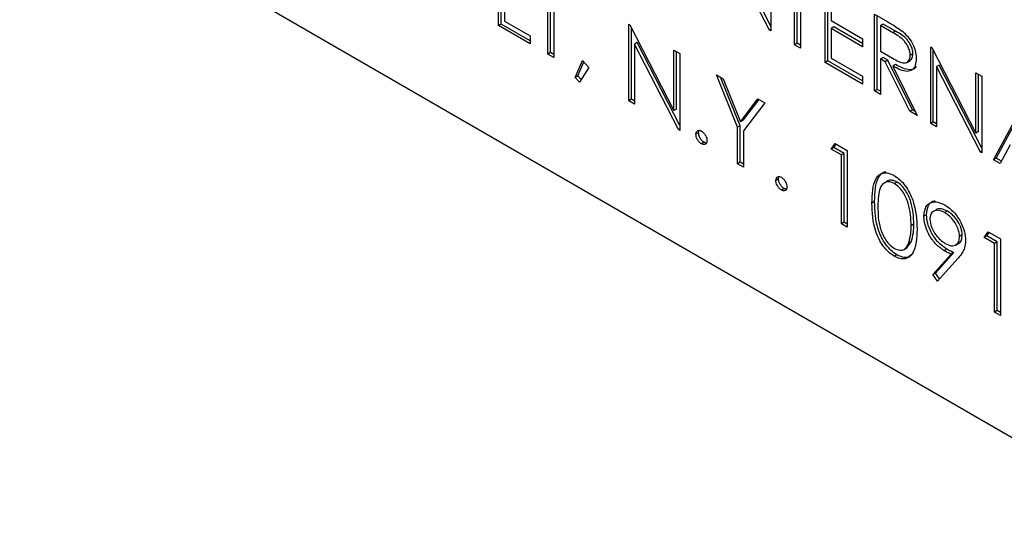
# Model space of a CAD drawing. Extents: x 0.5 to 16.6, y 0.4 to 10.6.
# Drawn here: x 12.8 to 12.9, y 6 to 6 of the extents above; entities that cross this region are included whole.
import ezdxf

# ---------------------------------------------------------------- set-up
doc = ezdxf.new("R2010")
doc.units = 0
doc.header["$MEASUREMENT"] = 0
doc.layers.get('0').update_dxf_attribs({"linetype": 'CONTINUOUS'})

msp = doc.modelspace()

# ---------------------------------------------------------------- linework, layer by layer
at = {"color": 7, "linetype": 'Continuous'}
for p, q in [((12.840145, 6.038141), (12.943322, 5.978579)), ((12.881785, 6.028927), (12.879356, 6.033671)), ((12.88186, 6.029153), (12.879504, 6.033756)), ((12.866743, 6.029179), (12.866743, 6.033434)), ((12.86689, 6.029264), (12.86689, 6.033349)), ((12.867073, 6.033243), (12.867073, 6.029424)), ((12.88186, 6.033139), (12.88186, 6.028884)), ((12.883183, 6.02812), (12.883183, 6.031939)), ((12.88333, 6.028205), (12.88333, 6.032024)), ((12.869483, 6.027597), (12.869483, 6.031416)), ((12.86963, 6.027682), (12.86963, 6.031501)), ((12.883514, 6.031748), (12.883514, 6.027929)), ((12.884884, 6.027138), (12.884884, 6.031393)), ((12.885031, 6.027223), (12.885031, 6.031308)), ((12.869813, 6.031225), (12.869813, 6.027406)), ((12.885214, 6.030766), (12.885214, 6.029457)), ((12.887624, 6.029812), (12.888361, 6.029386)), ((12.887624, 6.025557), (12.887624, 6.029812)), ((12.887771, 6.025642), (12.887771, 6.029727)), ((12.86689, 6.029264), (12.866743, 6.029179)), ((12.868491, 6.02817), (12.866743, 6.029179)), ((12.868491, 6.02834), (12.86689, 6.029264)), ((12.867073, 6.029424), (12.868491, 6.028606)), ((12.873971, 6.029261), (12.87404, 6.029221)), ((12.873971, 6.025006), (12.873971, 6.029261)), ((12.87404, 6.029221), (12.876475, 6.024467)), ((12.885214, 6.029457), (12.886962, 6.028448)), ((12.885362, 6.029106), (12.885214, 6.02902)), ((12.886962, 6.028182), (12.885362, 6.029106)), ((12.888102, 6.029269), (12.887954, 6.029184)), ((12.887954, 6.029184), (12.887954, 6.027766)), ((12.888645, 6.028786), (12.887954, 6.029184)), ((12.888793, 6.028871), (12.888102, 6.029269)), ((12.868491, 6.028606), (12.868491, 6.02817)), ((12.874118, 6.025091), (12.874118, 6.029069)), ((12.88186, 6.028971), (12.881785, 6.028927)), ((12.88186, 6.028884), (12.881785, 6.028927)), ((12.885214, 6.02902), (12.885214, 6.027384)), ((12.886962, 6.028011), (12.885214, 6.02902)), ((12.888793, 6.028871), (12.888645, 6.028786)), ((12.874449, 6.028242), (12.874301, 6.028157)), ((12.874301, 6.028157), (12.874301, 6.024815)), ((12.87673, 6.023413), (12.874301, 6.028157)), ((12.876805, 6.023639), (12.874449, 6.028242)), ((12.88333, 6.028205), (12.883183, 6.02812)), ((12.883514, 6.027929), (12.883183, 6.02812)), ((12.883514, 6.028099), (12.88333, 6.028205)), ((12.886962, 6.028448), (12.886962, 6.028011)), ((12.890742, 6.028012), (12.890811, 6.027972)), ((12.890742, 6.023757), (12.890742, 6.028012)), ((12.86963, 6.027682), (12.869483, 6.027597)), ((12.869813, 6.027406), (12.869483, 6.027597)), ((12.869813, 6.027576), (12.86963, 6.027682)), ((12.876475, 6.027816), (12.876805, 6.027625)), ((12.876475, 6.024467), (12.876475, 6.027816)), ((12.876622, 6.024552), (12.876622, 6.027731)), ((12.876805, 6.027625), (12.876805, 6.02337)), ((12.887954, 6.027766), (12.888629, 6.027371)), ((12.889755, 6.027614), (12.889608, 6.027529)), ((12.890811, 6.027972), (12.893246, 6.023217)), ((12.890889, 6.023842), (12.890889, 6.027819)), ((12.870995, 6.026303), (12.871412, 6.027247)), ((12.871142, 6.026388), (12.871485, 6.027164)), ((12.871412, 6.027247), (12.87175, 6.026862)), ((12.885031, 6.027223), (12.884884, 6.027138)), ((12.886962, 6.025938), (12.884884, 6.027138)), ((12.886962, 6.026108), (12.885031, 6.027223)), ((12.885214, 6.027384), (12.886962, 6.026375)), ((12.888102, 6.027415), (12.887954, 6.02733)), ((12.887954, 6.02733), (12.887954, 6.025366)), ((12.888223, 6.027174), (12.887954, 6.02733)), ((12.888371, 6.027259), (12.888102, 6.027415)), ((12.888371, 6.027259), (12.888223, 6.027174)), ((12.889577, 6.024429), (12.888223, 6.027174)), ((12.889724, 6.024514), (12.888371, 6.027259)), ((12.888779, 6.027023), (12.888632, 6.026938)), ((12.888632, 6.026938), (12.889986, 6.024193)), ((12.889417, 6.027135), (12.889601, 6.027242)), ((12.89122, 6.026992), (12.891072, 6.026907)), ((12.891072, 6.026907), (12.891072, 6.023566)), ((12.893501, 6.022164), (12.891072, 6.026907)), ((12.893576, 6.02239), (12.89122, 6.026992)), ((12.871142, 6.026388), (12.870995, 6.026303)), ((12.871333, 6.026182), (12.871142, 6.026388)), ((12.87175, 6.026862), (12.871243, 6.026036)), ((12.878837, 6.026452), (12.879215, 6.026234)), ((12.880018, 6.023538), (12.878837, 6.026452)), ((12.886962, 6.026375), (12.886962, 6.025938)), ((12.893246, 6.026566), (12.893576, 6.026375)), ((12.893246, 6.023217), (12.893246, 6.026566)), ((12.893393, 6.023302), (12.893393, 6.026481)), ((12.893576, 6.026375), (12.893576, 6.02212)), ((12.871243, 6.026036), (12.870995, 6.026303)), ((12.880165, 6.023623), (12.879074, 6.026315)), ((12.879215, 6.026234), (12.880184, 6.023846)), ((12.887771, 6.025642), (12.887624, 6.025557)), ((12.887954, 6.025366), (12.887624, 6.025557)), ((12.887954, 6.025536), (12.887771, 6.025642)), ((12.874118, 6.025091), (12.873971, 6.025006)), ((12.874301, 6.024815), (12.873971, 6.025006)), ((12.874301, 6.024985), (12.874118, 6.025091)), ((12.880184, 6.023846), (12.881151, 6.025116)), ((12.880331, 6.023931), (12.881208, 6.025083)), ((12.88153, 6.024898), (12.880348, 6.023347)), ((12.881151, 6.025116), (12.88153, 6.024898)), ((12.894238, 6.021738), (12.895986, 6.024985)), ((12.894385, 6.021823), (12.896048, 6.024911)), ((12.876622, 6.024552), (12.876475, 6.024467)), ((12.889724, 6.024514), (12.889577, 6.024429)), ((12.889986, 6.024193), (12.889577, 6.024429)), ((12.889869, 6.024431), (12.889724, 6.024514)), ((12.880165, 6.023623), (12.880018, 6.023538)), ((12.880165, 6.0216), (12.880165, 6.023623)), ((12.880331, 6.023931), (12.880184, 6.023846)), ((12.890889, 6.023842), (12.890742, 6.023757)), ((12.891072, 6.023566), (12.890742, 6.023757)), ((12.891072, 6.023736), (12.890889, 6.023842)), ((12.876805, 6.023457), (12.87673, 6.023413)), ((12.876805, 6.02337), (12.87673, 6.023413)), ((12.87785, 6.023237), (12.877703, 6.023152)), ((12.87785, 6.023237), (12.877873, 6.023345)), ((12.880018, 6.021515), (12.880018, 6.023538)), ((12.880348, 6.023347), (12.880348, 6.021324)), ((12.893393, 6.023302), (12.893246, 6.023217)), ((12.878157, 6.022705), (12.87801, 6.02262)), ((12.885214, 6.022334), (12.885431, 6.022646)), ((12.885362, 6.022419), (12.885494, 6.022609)), ((12.885431, 6.022646), (12.886112, 6.022252)), ((12.895159, 6.02257), (12.894599, 6.02153)), ((12.885362, 6.022419), (12.885214, 6.022334)), ((12.885781, 6.022007), (12.885214, 6.022334)), ((12.885929, 6.022092), (12.885362, 6.022419)), ((12.885929, 6.022092), (12.885781, 6.022007)), ((12.885781, 6.018188), (12.885781, 6.022007)), ((12.885929, 6.018273), (12.885929, 6.022092)), ((12.886112, 6.022252), (12.886112, 6.017997)), ((12.893576, 6.022207), (12.893501, 6.022164)), ((12.893576, 6.02212), (12.893501, 6.022164)), ((12.880165, 6.0216), (12.880018, 6.021515)), ((12.880348, 6.021324), (12.880018, 6.021515)), ((12.880348, 6.021494), (12.880165, 6.0216)), ((12.894385, 6.021823), (12.894238, 6.021738)), ((12.894599, 6.02153), (12.894238, 6.021738)), ((12.894668, 6.02166), (12.894385, 6.021823)), ((12.882291, 6.020673), (12.882144, 6.020588)), ((12.882291, 6.020673), (12.882314, 6.020782)), ((12.888872, 6.020501), (12.888725, 6.020416)), ((12.882598, 6.020141), (12.882451, 6.020056)), ((12.887629, 6.019417), (12.887482, 6.019332)), ((12.891061, 6.018967), (12.890876, 6.018861)), ((12.891667, 6.018888), (12.89152, 6.018803)), ((12.885929, 6.018273), (12.885781, 6.018188)), ((12.886112, 6.017997), (12.885781, 6.018188)), ((12.886112, 6.018167), (12.885929, 6.018273)), ((12.889803, 6.018164), (12.889655, 6.018079)), ((12.890511, 6.018689), (12.890364, 6.018604)), ((12.893718, 6.017425), (12.893934, 6.017737)), ((12.893865, 6.01751), (12.893997, 6.0177)), ((12.893934, 6.017737), (12.894616, 6.017343)), ((12.889424, 6.016855), (12.889663, 6.017175)), ((12.889663, 6.017175), (12.889516, 6.01709)), ((12.892116, 6.016999), (12.8923, 6.017105)), ((12.892495, 6.017564), (12.892348, 6.017479)), ((12.893865, 6.01751), (12.893718, 6.017425)), ((12.894285, 6.017098), (12.893718, 6.017425)), ((12.894432, 6.017183), (12.893865, 6.01751)), ((12.894432, 6.017183), (12.894285, 6.017098)), ((12.894285, 6.013279), (12.894285, 6.017098)), ((12.894432, 6.013364), (12.894432, 6.017183)), ((12.894616, 6.017343), (12.894616, 6.013088)), ((12.88926, 6.016757), (12.889444, 6.016863)), ((12.891003, 6.015447), (12.892027, 6.016585)), ((12.89164, 6.016776), (12.891492, 6.016691)), ((12.892027, 6.016585), (12.89188, 6.0165)), ((12.888861, 6.016471), (12.888714, 6.016386)), ((12.890855, 6.015362), (12.89188, 6.0165)), ((12.892254, 6.016258), (12.89112, 6.014997)), ((12.891003, 6.015447), (12.890855, 6.015362)), ((12.891235, 6.015126), (12.891003, 6.015447)), ((12.89112, 6.014997), (12.890855, 6.015362)), ((12.894432, 6.013364), (12.894285, 6.013279)), ((12.894616, 6.013088), (12.894285, 6.013279)), ((12.894616, 6.013258), (12.894432, 6.013364))]:
    msp.add_line(p, q, dxfattribs=at)
for points, knots in [([(12.888361, 6.029386), (12.888518, 6.029296), (12.888797, 6.029136), (12.889074, 6.028935), (12.889196, 6.028846)], [0, 0, 0, 0, 0.56024, 1, 1, 1, 1]), ([(12.889608, 6.027529), (12.889604, 6.027594), (12.889596, 6.027723), (12.889523, 6.027935), (12.889419, 6.028139), (12.889146, 6.028505), (12.888868, 6.028661), (12.888645, 6.028786)], [0, 0, 0, 0, 0.125311, 0.250619, 0.375943, 0.501278, 1, 1, 1, 1]), ([(12.889755, 6.027614), (12.889751, 6.027679), (12.889743, 6.027808), (12.88967, 6.02802), (12.889566, 6.028224), (12.889293, 6.02859), (12.889015, 6.028746), (12.888793, 6.028871)], [0, 0, 0, 0, 0.125311, 0.250619, 0.375943, 0.501278, 1, 1, 1, 1]), ([(12.889196, 6.028846), (12.889312, 6.028735), (12.889543, 6.028513), (12.889786, 6.028086), (12.88992, 6.027678), (12.889933, 6.027451), (12.889939, 6.027337)], [0, 0, 0, 0, 0.279801, 0.559489, 0.779628, 1, 1, 1, 1]), ([(12.888629, 6.027371), (12.888855, 6.027241), (12.889139, 6.027078), (12.889418, 6.027125), (12.889564, 6.027236), (12.889591, 6.027412), (12.889608, 6.027529)], [0, 0, 0, 0, 0.499837, 0.625505, 0.751219, 1, 1, 1, 1]), ([(12.88958, 6.027235), (12.889611, 6.027255), (12.889718, 6.027324), (12.88974, 6.027494), (12.889755, 6.027614)], [0, 0, 0, 0, 0.292196, 1, 1, 1, 1]), ([(12.889939, 6.027337), (12.889929, 6.027208), (12.88991, 6.026951), (12.889727, 6.026698), (12.889312, 6.02658), (12.888912, 6.026791), (12.888632, 6.026938)], [0, 0, 0, 0, 0.187121, 0.37398, 0.560916, 1, 1, 1, 1]), ([(12.889933, 6.026919), (12.88991, 6.02688), (12.889834, 6.026752), (12.889448, 6.026679), (12.889055, 6.026881), (12.888779, 6.027023)], [0, 0, 0, 0, 0.115049, 0.379305, 1, 1, 1, 1]), ([(12.877703, 6.023152), (12.877708, 6.023201), (12.877719, 6.023299), (12.877802, 6.023367), (12.877903, 6.02338), (12.877974, 6.023346), (12.87801, 6.023329)], [0, 0, 0, 0, 0.279592, 0.559277, 0.779559, 1, 1, 1, 1]), ([(12.87801, 6.02262), (12.877965, 6.022652), (12.877874, 6.022717), (12.877775, 6.022871), (12.877713, 6.023023), (12.877706, 6.023109), (12.877703, 6.023152)], [0, 0, 0, 0, 0.27961, 0.559221, 0.779617, 1, 1, 1, 1]), ([(12.878157, 6.022705), (12.878112, 6.022737), (12.878022, 6.022802), (12.877922, 6.022956), (12.87786, 6.023108), (12.877854, 6.023194), (12.87785, 6.023237)], [0, 0, 0, 0, 0.27961, 0.559221, 0.779617, 1, 1, 1, 1]), ([(12.87801, 6.023329), (12.878055, 6.023297), (12.878146, 6.023232), (12.878246, 6.023077), (12.878309, 6.022926), (12.878314, 6.02284), (12.878317, 6.022797)], [0, 0, 0, 0, 0.279565, 0.559206, 0.779429, 1, 1, 1, 1]), ([(12.878317, 6.022797), (12.878312, 6.022748), (12.878301, 6.022649), (12.878217, 6.022583), (12.878117, 6.022569), (12.878046, 6.022603), (12.87801, 6.02262)], [0, 0, 0, 0, 0.27946, 0.559367, 0.779718, 1, 1, 1, 1]), ([(12.878283, 6.022667), (12.878276, 6.022666), (12.878239, 6.02266), (12.878194, 6.022685), (12.878157, 6.022705)], [0, 0, 0, 0, 0.190619, 1, 1, 1, 1]), ([(12.887482, 6.019332), (12.887496, 6.019832), (12.887514, 6.020458), (12.887858, 6.020898), (12.888097, 6.021014), (12.888391, 6.021015), (12.888606, 6.020911), (12.888714, 6.020859)], [0, 0, 0, 0, 0.498707, 0.624179, 0.749472, 0.874741, 1, 1, 1, 1]), ([(12.887629, 6.019417), (12.887642, 6.019922), (12.887657, 6.020555), (12.888009, 6.020973), (12.888156, 6.021084), (12.888254, 6.02108), (12.888254, 6.02108)], [0, 0, 0, 0, 0.665127, 0.832471, 0.999574, 1, 1, 1, 1]), ([(12.882144, 6.020588), (12.882149, 6.020637), (12.88216, 6.020736), (12.882243, 6.020803), (12.882344, 6.020816), (12.882415, 6.020782), (12.882451, 6.020765)], [0, 0, 0, 0, 0.279592, 0.559277, 0.779559, 1, 1, 1, 1]), ([(12.882451, 6.020056), (12.882406, 6.020089), (12.882315, 6.020154), (12.882215, 6.020308), (12.882154, 6.020459), (12.882147, 6.020545), (12.882144, 6.020588)], [0, 0, 0, 0, 0.27958, 0.559195, 0.779613, 1, 1, 1, 1]), ([(12.882598, 6.020141), (12.882553, 6.020174), (12.882463, 6.020239), (12.882363, 6.020393), (12.882301, 6.020544), (12.882294, 6.02063), (12.882291, 6.020673)], [0, 0, 0, 0, 0.27958, 0.559195, 0.779613, 1, 1, 1, 1]), ([(12.882451, 6.020765), (12.882496, 6.020733), (12.882587, 6.020669), (12.882686, 6.020514), (12.882749, 6.020362), (12.882755, 6.020276), (12.882758, 6.020233)], [0, 0, 0, 0, 0.2795907, 0.559221, 0.7794372, 1, 1, 1, 1]), ([(12.888725, 6.020416), (12.888641, 6.020455), (12.888472, 6.020534), (12.888248, 6.020513), (12.888069, 6.020407), (12.887825, 6.02003), (12.887818, 6.019537), (12.887813, 6.019143)], [0, 0, 0, 0, 0.125139, 0.25042, 0.375521, 0.500856, 1, 1, 1, 1]), ([(12.888872, 6.020501), (12.888788, 6.020541), (12.888618, 6.020619), (12.888397, 6.020595), (12.888253, 6.020527), (12.888203, 6.020447), (12.888192, 6.02043)], [0, 0, 0, 0, 0.305929, 0.612206, 0.918042, 1, 1, 1, 1]), ([(12.888714, 6.020859), (12.888822, 6.020787), (12.889039, 6.020641), (12.889435, 6.020191), (12.889933, 6.019194), (12.889965, 6.01841), (12.889986, 6.017887)], [0, 0, 0, 0, 0.125596, 0.251195, 0.500577, 1, 1, 1, 1]), ([(12.889655, 6.018079), (12.889641, 6.018482), (12.889621, 6.019086), (12.889276, 6.01987), (12.888978, 6.02024), (12.888809, 6.020357), (12.888725, 6.020416)], [0, 0, 0, 0, 0.500064, 0.749024, 0.874595, 1, 1, 1, 1]), ([(12.889803, 6.018164), (12.889789, 6.018567), (12.889768, 6.019171), (12.889424, 6.019955), (12.889125, 6.020325), (12.888957, 6.020443), (12.888872, 6.020501)], [0, 0, 0, 0, 0.500064, 0.749024, 0.874595, 1, 1, 1, 1]), ([(12.882758, 6.020233), (12.882752, 6.020184), (12.882742, 6.020086), (12.882658, 6.020019), (12.882557, 6.020006), (12.882486, 6.020039), (12.882451, 6.020056)], [0, 0, 0, 0, 0.2794496, 0.5593474, 0.77969, 1, 1, 1, 1]), ([(12.882724, 6.020103), (12.882717, 6.020102), (12.88268, 6.020097), (12.882635, 6.020121), (12.882598, 6.020141)], [0, 0, 0, 0, 0.190594, 1, 1, 1, 1]), ([(12.888714, 6.016386), (12.888606, 6.016458), (12.888391, 6.016602), (12.888, 6.017051), (12.887516, 6.018045), (12.887496, 6.018817), (12.887482, 6.019332)], [0, 0, 0, 0, 0.125555, 0.251095, 0.500248, 1, 1, 1, 1]), ([(12.888861, 6.016471), (12.888754, 6.016543), (12.888539, 6.016688), (12.888147, 6.017136), (12.887663, 6.018131), (12.887643, 6.018902), (12.887629, 6.019417)], [0, 0, 0, 0, 0.125555, 0.251095, 0.500248, 1, 1, 1, 1]), ([(12.890364, 6.018604), (12.890384, 6.018788), (12.890424, 6.019158), (12.89075, 6.019397), (12.891137, 6.019418), (12.891403, 6.019292), (12.891537, 6.01923)], [0, 0, 0, 0, 0.279553, 0.558855, 0.779453, 1, 1, 1, 1]), ([(12.890511, 6.018689), (12.890533, 6.018869), (12.890576, 6.01923), (12.890806, 6.019457), (12.890971, 6.019458), (12.890987, 6.019459)], [0, 0, 0, 0, 0.475118, 0.94981, 1, 1, 1, 1]), ([(12.887813, 6.019143), (12.887815, 6.018744), (12.887819, 6.018146), (12.888173, 6.01736), (12.888472, 6.016993), (12.888641, 6.016875), (12.888725, 6.016816)], [0, 0, 0, 0, 0.5002984, 0.7490852, 0.8746066, 1, 1, 1, 1]), ([(12.89152, 6.018803), (12.891405, 6.018857), (12.891175, 6.018964), (12.890905, 6.018905), (12.890724, 6.01873), (12.890704, 6.018533), (12.890694, 6.018434)], [0, 0, 0, 0, 0.280103, 0.560018, 0.780124, 1, 1, 1, 1]), ([(12.891667, 6.018888), (12.891555, 6.018938), (12.89133, 6.019039), (12.89111, 6.019029), (12.891044, 6.018957), (12.891043, 6.018955)], [0, 0, 0, 0, 0.495893, 0.991455, 1, 1, 1, 1]), ([(12.892348, 6.017479), (12.892331, 6.017622), (12.892297, 6.017908), (12.892057, 6.018315), (12.891791, 6.018624), (12.89161, 6.018743), (12.89152, 6.018803)], [0, 0, 0, 0, 0.278715, 0.558571, 0.779171, 1, 1, 1, 1]), ([(12.891537, 6.01923), (12.891704, 6.01911), (12.892039, 6.018872), (12.892419, 6.018305), (12.892639, 6.017741), (12.892665, 6.017422), (12.892679, 6.017263)], [0, 0, 0, 0, 0.2797323, 0.5591641, 0.7796186, 1, 1, 1, 1]), ([(12.892495, 6.017564), (12.892478, 6.017707), (12.892444, 6.017993), (12.892204, 6.0184), (12.891939, 6.018709), (12.891758, 6.018829), (12.891667, 6.018888)], [0, 0, 0, 0, 0.278715, 0.558571, 0.779171, 1, 1, 1, 1]), ([(12.889663, 6.017175), (12.88971, 6.017344), (12.889794, 6.017646), (12.8898, 6.018006), (12.889803, 6.018164)], [0, 0, 0, 0, 0.559615, 1, 1, 1, 1]), ([(12.891492, 6.016691), (12.891328, 6.016806), (12.891, 6.017037), (12.890629, 6.017586), (12.890398, 6.018137), (12.890375, 6.018448), (12.890364, 6.018604)], [0, 0, 0, 0, 0.279808, 0.559494, 0.77963, 1, 1, 1, 1]), ([(12.89164, 6.016776), (12.891476, 6.016892), (12.891148, 6.017122), (12.890776, 6.017672), (12.890545, 6.018222), (12.890523, 6.018533), (12.890511, 6.018689)], [0, 0, 0, 0, 0.279808, 0.559494, 0.77963, 1, 1, 1, 1]), ([(12.890694, 6.018434), (12.890713, 6.018288), (12.890751, 6.017995), (12.891003, 6.017582), (12.891277, 6.017274), (12.891461, 6.017153), (12.891554, 6.017092)], [0, 0, 0, 0, 0.278489, 0.558428, 0.779098, 1, 1, 1, 1]), ([(12.889986, 6.017887), (12.889965, 6.017388), (12.889934, 6.01664), (12.889433, 6.016224), (12.889039, 6.016229), (12.888822, 6.016333), (12.888714, 6.016386)], [0, 0, 0, 0, 0.499413, 0.748743, 0.874371, 1, 1, 1, 1]), ([(12.889516, 6.01709), (12.889563, 6.017259), (12.889646, 6.017561), (12.889652, 6.017921), (12.889655, 6.018079)], [0, 0, 0, 0, 0.559615, 1, 1, 1, 1]), ([(12.888725, 6.016816), (12.888826, 6.016772), (12.889027, 6.016685), (12.889338, 6.016749), (12.889448, 6.016961), (12.889516, 6.01709)], [0, 0, 0, 0, 0.280267, 0.56078, 1, 1, 1, 1]), ([(12.891554, 6.017092), (12.891667, 6.017037), (12.891894, 6.016927), (12.89216, 6.016993), (12.892322, 6.017186), (12.892339, 6.017382), (12.892348, 6.017479)], [0, 0, 0, 0, 0.280316, 0.559534, 0.779739, 1, 1, 1, 1]), ([(12.892679, 6.017263), (12.892665, 6.017116), (12.892643, 6.016875), (12.892522, 6.016617), (12.892398, 6.016426), (12.892302, 6.016314), (12.892254, 6.016258)], [0, 0, 0, 0, 0.339293, 0.559416, 0.779681, 1, 1, 1, 1]), ([(12.892277, 6.017105), (12.892288, 6.017107), (12.892373, 6.017122), (12.892466, 6.01728), (12.892485, 6.01747), (12.892495, 6.017564)], [0, 0, 0, 0, 0.0685, 0.53419, 1, 1, 1, 1]), ([(12.889754, 6.016543), (12.889671, 6.016454), (12.889524, 6.016297), (12.889185, 6.016316), (12.888969, 6.016419), (12.888861, 6.016471)], [0, 0, 0, 0, 0.39801, 0.699004, 1, 1, 1, 1]), ([(12.89188, 6.0165), (12.891808, 6.016532), (12.891679, 6.016588), (12.891549, 6.01666), (12.891492, 6.016691)], [0, 0, 0, 0, 0.559954, 1, 1, 1, 1]), ([(12.892027, 6.016585), (12.891955, 6.016617), (12.891826, 6.016673), (12.891697, 6.016745), (12.89164, 6.016776)], [0, 0, 0, 0, 0.559954, 1, 1, 1, 1])]:
    msp.add_open_spline(points, degree=3, knots=knots, dxfattribs=at)

doc.saveas('drawing.dxf')
